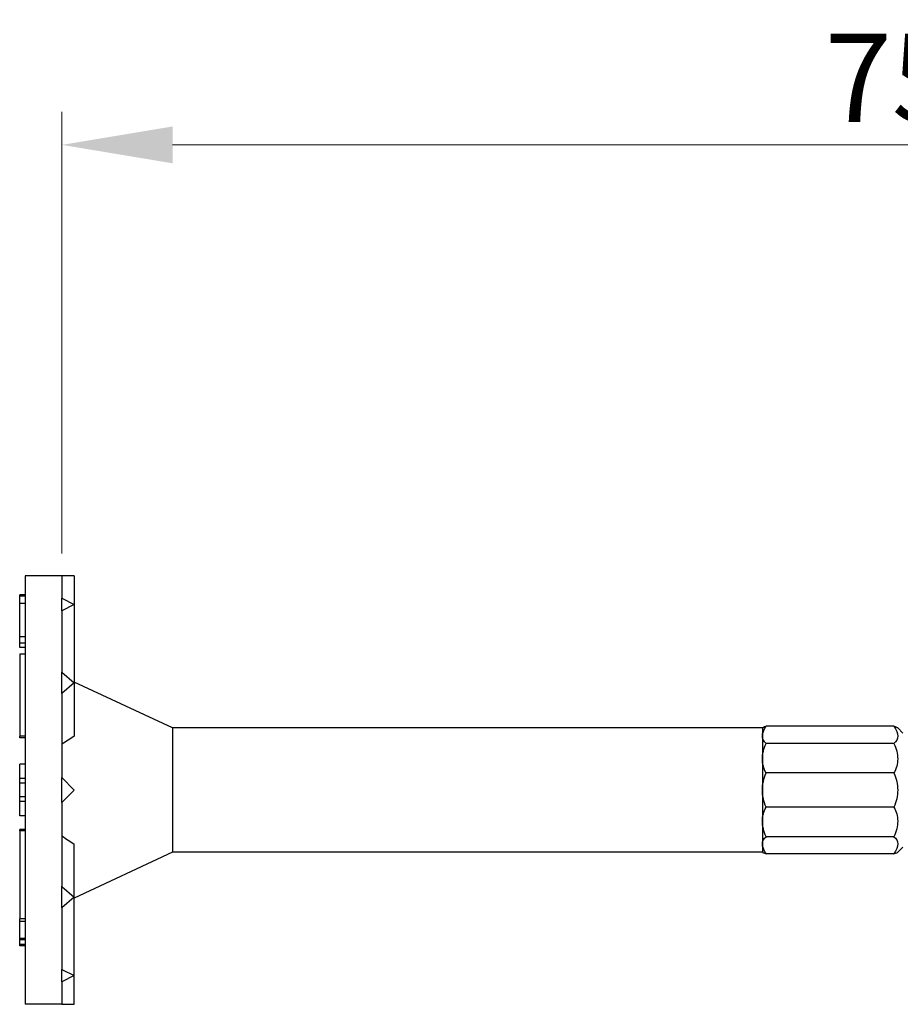
# Model space of a CAD drawing. Units: millimetres. Extents: x 1822 to 2216, y 1253 to 1649.
# Drawn here: x 1962 to 2001, y 1490 to 1535 of the extents above; entities that cross this region are included whole.
import ezdxf

# ---------------------------------------------------------------- set-up
doc = ezdxf.new("R2010")
doc.units = ezdxf.units.MM
doc.layers.add('Dimensions', color=1, linetype='Continuous', lineweight=20)
doc.layers.add('Part', color=7, linetype='Continuous', lineweight=25)
doc.styles.add('EU_style', font='arial.ttf')
doc.dimstyles.new('Dim_2D', dxfattribs={"dimtxt": 4, "dimasz": 5, "dimexe": 1.5, "dimexo": 1, "dimgap": 1, "dimtad": 1, "dimdec": 1, "dimdsep": 46, "dimtxsty": 'EU_style', "dimcen": 2.5, "dimclrd": 256, "dimclre": 256, "dimclrt": 256, "dimadec": 0, "dimazin": 0, "dimtfac": 1, "dimtdec": 1, "dimtmove": 0, "dimatfit": 3, "dimfxl": 0, "dimtolj": 1, "dimtzin": 0, "dimlwd": -1, "dimlwe": -1, "dimarcsym": 0})

# ---------------------------------------------------------------- blocks, each defined once
blk = doc.blocks.new('*D1')
at = {"layer": 'Defpoints', "color": 0}
for p in [(2038.451, 1529.159), (1963.451, 1509.684), (2038.451, 1500)]:
    blk.add_point(p, dxfattribs=at)
at = {"layer": 'Dimensions'}
for p, q in [((1963.451, 1510.684), (1963.451, 1530.659)), ((2038.451, 1501), (2038.451, 1530.659)), ((1968.451, 1529.159), (2033.451, 1529.159))]:
    blk.add_line(p, q, dxfattribs=at)
for points in [[(1968.451, 1529.992), (1968.451, 1528.326), (1963.451, 1529.159)], [(2033.451, 1529.992), (2033.451, 1528.326), (2038.451, 1529.159)]]:
    blk.add_solid(points, dxfattribs=at)
at = {"layer": 'Dimensions', "insert": (2000.951, 1532.193), "char_height": 4, "attachment_point": 5, "style": 'EU_style'}
blk.add_mtext('\\A1;75', dxfattribs=at)

msp = doc.modelspace()

# ---------------------------------------------------------------- linework, layer by layer
at = {"layer": 'Part'}
for p, q in [((1961.8, 1509.684), (1961.8, 1490.316)), ((1963.451, 1509.684), (1961.8, 1509.684)), ((1963.451, 1509.684), (1963.451, 1509.668)), ((1964.011, 1509.684), (1963.451, 1509.684)), ((1963.451, 1509.668), (1963.451, 1508.666)), ((1964.011, 1509.684), (1964.011, 1508.386)), ((1961.546, 1508.769), (1961.546, 1508.821)), ((1961.8, 1508.821), (1961.546, 1508.821)), ((1961.546, 1508.761), (1961.546, 1508.769)), ((1961.8, 1508.769), (1961.546, 1508.769)), ((1961.546, 1508.429), (1961.546, 1508.761)), ((1963.451, 1508.666), (1964.011, 1508.386)), ((1963.451, 1508.386), (1963.451, 1508.666)), ((1961.546, 1508.376), (1961.546, 1508.429)), ((1961.8, 1508.429), (1961.546, 1508.429)), ((1961.546, 1507.735), (1961.546, 1508.376)), ((1964.011, 1508.386), (1963.451, 1508.106)), ((1963.451, 1508.106), (1963.451, 1508.386)), ((1964.011, 1508.386), (1964.011, 1504.842)), ((1961.546, 1507.424), (1961.546, 1507.735)), ((1963.451, 1508.106), (1963.451, 1508.092)), ((1963.451, 1508.092), (1963.451, 1505.327)), ((1961.546, 1507.211), (1961.546, 1507.424)), ((1961.546, 1506.923), (1961.546, 1507.211)), ((1961.8, 1506.923), (1961.546, 1506.923)), ((1961.546, 1506.637), (1961.546, 1506.923)), ((1961.8, 1506.637), (1961.546, 1506.637)), ((1961.546, 1506.44), (1961.546, 1506.637)), ((1961.8, 1506.44), (1961.546, 1506.44)), ((1961.8, 1506.149), (1961.546, 1506.149)), ((1961.546, 1506.149), (1961.546, 1502.428)), ((1963.451, 1505.327), (1964.011, 1504.842)), ((1963.451, 1504.842), (1963.451, 1505.327)), ((1964.011, 1504.842), (1963.451, 1504.357)), ((1963.451, 1504.357), (1963.451, 1504.842)), ((1968.448, 1502.813), (1964.011, 1504.882)), ((1964.011, 1504.842), (1964.011, 1502.441)), ((1963.451, 1504.357), (1963.451, 1504.349)), ((1963.451, 1504.349), (1963.451, 1500.56)), ((2001.044, 1502.883), (1995.272, 1502.883)), ((1961.8, 1502.428), (1961.546, 1502.428)), ((1961.546, 1502.36), (1961.546, 1502.428)), ((1968.448, 1502.813), (1968.448, 1497.187)), ((1995.101, 1502.813), (1968.448, 1502.813)), ((1995.101, 1502.813), (1995.101, 1502.436)), ((1995.101, 1502.436), (1995.101, 1501.407)), ((2001.451, 1502.578), (2001.216, 1502.813)), ((1961.8, 1502.36), (1961.546, 1502.36)), ((2001.044, 1502.11), (1995.272, 1502.11)), ((1961.8, 1501.163), (1961.546, 1501.163)), ((1961.546, 1500.518), (1961.546, 1501.163)), ((1995.101, 1501.407), (1995.101, 1500)), ((2001.044, 1500.772), (1995.272, 1500.772)), ((1961.8, 1500.518), (1961.546, 1500.518)), ((1961.546, 1500.306), (1961.546, 1500.518)), ((1961.8, 1500.306), (1961.546, 1500.306)), ((1961.546, 1499.691), (1961.546, 1500.306)), ((1963.451, 1500.56), (1964.011, 1500)), ((1963.451, 1500), (1963.451, 1500.56)), ((1964.011, 1500), (1963.451, 1499.44)), ((1963.451, 1499.44), (1963.451, 1500)), ((1995.101, 1500), (1995.101, 1498.593)), ((1961.8, 1499.691), (1961.546, 1499.691)), ((1961.546, 1499.48), (1961.546, 1499.691)), ((1961.8, 1499.48), (1961.546, 1499.48)), ((1961.546, 1498.837), (1961.546, 1499.48)), ((1963.451, 1499.44), (1963.451, 1495.651)), ((1961.8, 1498.837), (1961.546, 1498.837)), ((2001.044, 1499.228), (1995.272, 1499.228)), ((1995.101, 1498.593), (1995.101, 1497.564)), ((1961.8, 1498.214), (1961.546, 1498.214)), ((1961.546, 1498.162), (1961.546, 1498.214)), ((1961.8, 1498.162), (1961.546, 1498.162)), ((1961.546, 1498.162), (1961.546, 1494.184)), ((1964.011, 1495.158), (1964.011, 1497.559)), ((1995.101, 1497.564), (1995.101, 1497.187)), ((2001.044, 1497.89), (1995.272, 1497.89)), ((1968.448, 1497.187), (1964.011, 1495.118)), ((1995.101, 1497.187), (1968.448, 1497.187)), ((2001.044, 1497.117), (1995.272, 1497.117)), ((2001.451, 1497.422), (2001.216, 1497.187)), ((1963.451, 1495.643), (1963.451, 1495.651)), ((1963.451, 1495.643), (1964.011, 1495.158)), ((1963.451, 1495.158), (1963.451, 1495.643)), ((1964.011, 1495.158), (1963.451, 1494.673)), ((1963.451, 1494.673), (1963.451, 1495.158)), ((1964.011, 1491.614), (1964.011, 1495.158)), ((1963.451, 1494.673), (1963.451, 1491.908)), ((1961.8, 1494.184), (1961.546, 1494.184)), ((1961.546, 1494.057), (1961.546, 1494.184)), ((1961.8, 1494.057), (1961.546, 1494.057)), ((1961.546, 1493.29), (1961.546, 1494.057)), ((1961.8, 1493.29), (1961.546, 1493.29)), ((1961.546, 1493.227), (1961.546, 1493.29)), ((1961.8, 1493.227), (1961.546, 1493.227)), ((1961.546, 1493.026), (1961.546, 1493.227)), ((1961.8, 1493.026), (1961.546, 1493.026)), ((1961.546, 1492.966), (1961.546, 1493.026)), ((1961.8, 1492.966), (1961.546, 1492.966)), ((1961.546, 1492.964), (1961.546, 1492.966)), ((1961.8, 1492.964), (1961.546, 1492.964)), ((1963.451, 1491.908), (1963.451, 1491.894)), ((1963.451, 1491.894), (1964.011, 1491.614)), ((1963.451, 1491.614), (1963.451, 1491.894)), ((1963.451, 1491.334), (1963.451, 1491.614)), ((1964.011, 1491.614), (1963.451, 1491.334)), ((1963.451, 1491.334), (1963.451, 1490.332)), ((1964.011, 1490.316), (1964.011, 1491.614)), ((1963.451, 1490.316), (1961.8, 1490.316)), ((1963.451, 1490.316), (1963.451, 1490.332)), ((1963.451, 1490.316), (1964.011, 1490.316))]:
    msp.add_line(p, q, dxfattribs=at)
for centre, major_axis, start_param, end_param in [((1961.101, 1497.48), (-6.076, -5.888), 3.998311, 4.097354), ((1961.101, 1502.52), (-6.076, 5.888), 2.185831, 2.284874)]:
    msp.add_ellipse(centre, major_axis=major_axis, ratio=0.240482, start_param=start_param, end_param=end_param, dxfattribs=at)
for points in [[(1995.101, 1502.436), (1995.101, 1502.566), (1995.164, 1502.72), (1995.272, 1502.883)], [(1995.272, 1502.883), (1995.164, 1502.838), (1995.101, 1502.813), (1995.101, 1502.813)], [(2001.216, 1502.813), (2001.216, 1502.813), (2001.152, 1502.838), (2001.044, 1502.883)], [(1995.272, 1502.11), (1995.164, 1502.195), (1995.101, 1502.306), (1995.101, 1502.436)], [(1995.101, 1501.407), (1995.101, 1501.632), (1995.164, 1501.873), (1995.272, 1502.11)], [(1995.272, 1500.772), (1995.164, 1500.965), (1995.101, 1501.181), (1995.101, 1501.407)], [(1995.101, 1500), (1995.101, 1500.26), (1995.164, 1500.524), (1995.272, 1500.772)], [(1995.272, 1499.228), (1995.164, 1499.476), (1995.101, 1499.74), (1995.101, 1500)], [(1995.101, 1498.593), (1995.101, 1498.819), (1995.164, 1499.035), (1995.272, 1499.228)], [(1995.272, 1497.89), (1995.164, 1498.127), (1995.101, 1498.368), (1995.101, 1498.593)], [(1995.101, 1497.564), (1995.101, 1497.694), (1995.164, 1497.805), (1995.272, 1497.89)], [(1995.272, 1497.117), (1995.164, 1497.28), (1995.101, 1497.434), (1995.101, 1497.564)], [(1995.101, 1497.187), (1995.101, 1497.187), (1995.164, 1497.162), (1995.272, 1497.117)], [(2001.044, 1497.117), (2001.152, 1497.162), (2001.216, 1497.187), (2001.216, 1497.187)]]:
    msp.add_open_spline(points, degree=3, dxfattribs=at)
for points in [[(2001.044, 1502.883), (2001.152, 1502.72), (2001.216, 1502.566), (2001.216, 1502.306), (2001.152, 1502.195), (2001.044, 1502.11)], [(2001.044, 1502.11), (2001.152, 1501.873), (2001.216, 1501.632), (2001.216, 1501.181), (2001.152, 1500.965), (2001.044, 1500.772)], [(2001.044, 1500.772), (2001.152, 1500.524), (2001.216, 1500.26), (2001.216, 1499.74), (2001.152, 1499.476), (2001.044, 1499.228)], [(2001.044, 1499.228), (2001.152, 1499.035), (2001.216, 1498.819), (2001.216, 1498.368), (2001.152, 1498.127), (2001.044, 1497.89)], [(2001.044, 1497.89), (2001.152, 1497.805), (2001.216, 1497.694), (2001.216, 1497.434), (2001.152, 1497.28), (2001.044, 1497.117)]]:
    msp.add_open_spline(points, degree=3, knots=[2.5974537, 2.5974537, 2.5974537, 2.5974537, 2.6754748, 2.6754748, 2.7534959, 2.7534959, 2.7534959, 2.7534959], dxfattribs=at)

# ---------------------------------------------------------------- dimensions: what is measured, and where the dimension line sits
at = {"layer": 'Dimensions'}
dim = msp.add_linear_dim(base=(2038.451, 1529.159), p1=(1963.451, 1509.684), p2=(2038.451, 1500), dimstyle='Dim_2D', dxfattribs=at)
dim.commit()
dim.dimension.update_dxf_attribs({"geometry": '*D1', "text_midpoint": (2000.951, 1529.159), "dimtype": 160})

doc.saveas('drawing.dxf')
